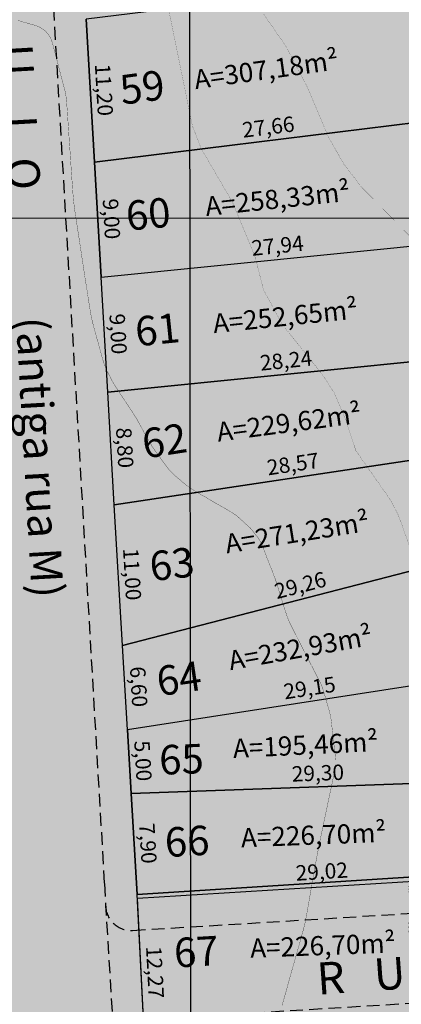
# Model space of a CAD drawing. Units: millimetres. Extents: x 187936 to 191541, y 1679407 to 1682605.
# Drawn here: x 190454 to 190484, y 1680581 to 1680658 of the extents above; entities that cross this region are included whole.
import ezdxf
from ezdxf.enums import TextEntityAlignment as Align

# ---------------------------------------------------------------- set-up
doc = ezdxf.new("R2010")
doc.units = ezdxf.units.MM
doc.header["$MEASUREMENT"] = 0
doc.linetypes.add('DASHED', pattern=[0.75, 0.5, -0.25])
for name, color, linetype in [('U-coordenadas', 21, 'Continuous'), ('U-hachura', 254, 'Continuous'), ('U-hachura_matrícula', 254, 'Continuous'), ('U-lotes', 1, 'Continuous'), ('U-lotes cotas', 40, 'Continuous'), ('U-lotes número', 21, 'Continuous'), ('U-lotes área', 3, 'Continuous'), ('U-quadras', 1, 'Continuous'), ('U-textos ruas', 7, 'Continuous'), ('U-traçado viário', 2, 'DASHED'), ('U_altimetria', 252, 'Continuous'), ('V-CURVA_DE_NIVEL', 251, 'Continuous'), ('V-CURVA_MESTRA', 251, 'Continuous')]:
    doc.layers.add(name, color=color, linetype=linetype)
doc.styles.add('Arial', font='arial.ttf')
doc.styles.get("Standard").update_dxf_attribs({"font": 'ariblk.ttf'})
doc.dimstyles.new('santa rosa lotes', dxfattribs={"dimtxt": 1.2, "dimasz": 1, "dimexe": 1.24, "dimexo": 0.625, "dimgap": 0.2, "dimtad": 1, "dimzin": 1, "dimtxsty": 'Arial', "dimblk": 'NONE', "dimcen": 0, "dimse1": 1, "dimse2": 1, "dimsd1": 1, "dimsd2": 1, "dimadec": 0, "dimazin": 0, "dimtfac": 1, "dimtmove": 0, "dimatfit": 3, "dimldrblk": 'NONE', "dimfxl": 1, "dimarcsym": 0})

# ---------------------------------------------------------------- blocks, each defined once
blk = doc.blocks.new('*D1666')
at = {"layer": 'U-lotes cotas', "color": 0, "ltscale": 2, "transparency": 16777216, "insert": (190478.106, 1680591.426), "char_height": 1.2, "attachment_point": 5, "rotation": 3.66191, "style": 'Arial'}
blk.add_mtext('29,02', dxfattribs=at)
blk = doc.blocks.new('_None')
blk = doc.blocks.new('*D1667')
at = {"layer": 'U-lotes cotas', "color": 0, "ltscale": 2, "transparency": 16777216, "insert": (190477.796, 1680599.114), "char_height": 1.2, "attachment_point": 5, "rotation": 2.08575, "style": 'Arial'}
blk.add_mtext('29,30', dxfattribs=at)
blk = doc.blocks.new('*D1670')
at = {"layer": 'U-lotes cotas', "color": 0, "ltscale": 2, "transparency": 16777216, "insert": (190464.351, 1680593.774), "char_height": 1.2, "attachment_point": 5, "rotation": 273.49227, "style": 'Arial'}
blk.add_mtext('7,90', dxfattribs=at)
blk = doc.blocks.new('*D1673')
at = {"layer": 'U-lotes cotas', "color": 0, "ltscale": 2, "transparency": 16777216, "insert": (190463.965, 1680600.212), "char_height": 1.2, "attachment_point": 5, "rotation": 273.33205, "style": 'Arial'}
blk.add_mtext('5,00', dxfattribs=at)
blk = doc.blocks.new('*D1674')
at = {"layer": 'U-lotes cotas', "color": 0, "ltscale": 2, "transparency": 16777216, "insert": (190477.167, 1680605.769), "char_height": 1.2, "attachment_point": 5, "rotation": 8.69586, "style": 'Arial'}
blk.add_mtext('29,15', dxfattribs=at)
blk = doc.blocks.new('*D1676')
at = {"layer": 'U-lotes cotas', "color": 0, "ltscale": 2, "transparency": 16777216, "insert": (190476.453, 1680613.791), "char_height": 1.2, "attachment_point": 5, "rotation": 14.46579, "style": 'Arial'}
blk.add_mtext('29,26', dxfattribs=at)
blk = doc.blocks.new('*D1677')
at = {"layer": 'U-lotes cotas', "color": 0, "ltscale": 2, "transparency": 16777216, "insert": (190463.628, 1680606.004), "char_height": 1.2, "attachment_point": 5, "rotation": 273.332, "style": 'Arial'}
blk.add_mtext('6,60', dxfattribs=at)
blk = doc.blocks.new('*D1707')
at = {"layer": 'U-lotes cotas', "color": 0, "ltscale": 2, "transparency": 16777216, "insert": (190463.117, 1680614.789), "char_height": 1.2, "attachment_point": 5, "rotation": 273.332, "style": 'Arial'}
blk.add_mtext('11,00', dxfattribs=at)
blk = doc.blocks.new('*D1708')
at = {"layer": 'U-lotes cotas', "color": 0, "ltscale": 2, "transparency": 16777216, "insert": (190462.541, 1680624.672), "char_height": 1.2, "attachment_point": 5, "rotation": 273.332, "style": 'Arial'}
blk.add_mtext('8,80', dxfattribs=at)
blk = doc.blocks.new('*D1709')
at = {"layer": 'U-lotes cotas', "color": 0, "ltscale": 2, "transparency": 16777216, "insert": (190462.024, 1680633.557), "char_height": 1.2, "attachment_point": 5, "rotation": 273.332, "style": 'Arial'}
blk.add_mtext('9,00', dxfattribs=at)
blk = doc.blocks.new('*D1710')
at = {"layer": 'U-lotes cotas', "color": 0, "ltscale": 2, "transparency": 16777216, "insert": (190461.501, 1680642.542), "char_height": 1.2, "attachment_point": 5, "rotation": 273.332, "style": 'Arial'}
blk.add_mtext('9,00', dxfattribs=at)
blk = doc.blocks.new('*D1711')
at = {"layer": 'U-lotes cotas', "color": 0, "ltscale": 2, "transparency": 16777216, "insert": (190460.914, 1680652.625), "char_height": 1.2, "attachment_point": 5, "rotation": 273.332, "style": 'Arial'}
blk.add_mtext('11,20', dxfattribs=at)
blk = doc.blocks.new('*D1809')
at = {"layer": 'U-lotes cotas', "color": 0, "ltscale": 2, "transparency": 16777216, "insert": (190473.935, 1680649.582), "char_height": 1.2, "attachment_point": 5, "rotation": 7.00899, "style": 'Arial'}
blk.add_mtext('27,66', dxfattribs=at)
blk = doc.blocks.new('*D1813')
at = {"layer": 'U-lotes cotas', "color": 0, "ltscale": 2, "transparency": 16777216, "insert": (190474.652, 1680640.31), "char_height": 1.2, "attachment_point": 5, "rotation": 5.75267, "style": 'Arial'}
blk.add_mtext('27,94', dxfattribs=at)
blk = doc.blocks.new('*D1816')
at = {"layer": 'U-lotes cotas', "color": 0, "ltscale": 2, "transparency": 16777216, "insert": (190475.321, 1680631.34), "char_height": 1.2, "attachment_point": 5, "rotation": 5.74259, "style": 'Arial'}
blk.add_mtext('28,24', dxfattribs=at)
blk = doc.blocks.new('*D1821')
at = {"layer": 'U-lotes cotas', "color": 0, "ltscale": 2, "transparency": 16777216, "insert": (190475.866, 1680623.258), "char_height": 1.2, "attachment_point": 5, "rotation": 8.54084, "style": 'Arial'}
blk.add_mtext('28,57', dxfattribs=at)
blk = doc.blocks.new('*D4422')
at = {"layer": 'U-lotes cotas', "color": 0, "ltscale": 2, "transparency": 16777216, "insert": (190464.903, 1680583.697), "char_height": 1.2, "attachment_point": 5, "rotation": 272.93388, "style": 'Arial'}
blk.add_mtext('12,27', dxfattribs=at)
blk = doc.blocks.new('704YIIIA')
at = {"layer": 'V-CURVA_DE_NIVEL', "const_width": 0.01}
for points in [[(190466.09, 1680659.08), (190467.98, 1680649.82), (190468.68, 1680648.02), (190471.11, 1680643.86), (190472.86, 1680639.66), (190473.55, 1680637), (190475.01, 1680634.3), (190478.16, 1680630.38), (190479.08, 1680628.94), (190479.98, 1680626.84), (190480.77, 1680624.44), (190483.48, 1680620.58), (190484.1, 1680619.38), (190485.17, 1680616.38), (190486.2, 1680611.02), (190486.5, 1680607.46), (190486.37, 1680603.95), (190485.62, 1680601.46), (190485.04, 1680598.67), (190485.47, 1680594.9), (190484.83, 1680589.84), (190484.83, 1680587.82), (190485.3, 1680581.82), (190485.3, 1680578.82)], [(190473.57, 1680658.52), (190475.29, 1680656.04), (190476.98, 1680652.82), (190478.63, 1680648.92), (190479.83, 1680646.82), (190481.22, 1680645.02), (190486.59, 1680639.57), (190488.02, 1680637.66), (190489.05, 1680635.84), (190490.01, 1680632.54), (190490.91, 1680624.74), (190491.21, 1680620.32), (190491, 1680616.38), (190490.01, 1680607.76), (190489.88, 1680604.72), (190490.1, 1680602.96), (190491.88, 1680596.4), (190492.39, 1680590.74), (190492.63, 1680589.54), (190493.74, 1680586.54), (190494.02, 1680585.38), (190494.17, 1680582.68), (190493.49, 1680579.29)]]:
    blk.add_lwpolyline(points, dxfattribs=at)
at = {"layer": 'V-CURVA_MESTRA', "const_width": 0.02}
blk.add_lwpolyline([(190454.35, 1680658.05), (190454.48, 1680658.01), (190454.62, 1680657.97), (190454.76, 1680657.93), (190454.9, 1680657.89), (190455.05, 1680657.85), (190455.21, 1680657.8), (190455.36, 1680657.76), (190455.5, 1680657.72), (190455.65, 1680657.68), (190455.78, 1680657.63), (190455.92, 1680657.58), (190456.06, 1680657.52), (190456.19, 1680657.44), (190456.33, 1680657.35), (190456.47, 1680657.23), (190456.59, 1680657.11), (190456.71, 1680656.97), (190456.81, 1680656.83), (190456.9, 1680656.67), (190456.97, 1680656.5), (190457.04, 1680656.28), (190457.11, 1680656.01), (190457.2, 1680655.67), (190457.31, 1680655.25), (190457.44, 1680654.77), (190457.56, 1680654.28), (190457.69, 1680653.8), (190457.8, 1680653.38), (190457.89, 1680653.04), (190457.96, 1680652.77), (190458.02, 1680652.55), (190458.06, 1680652.37), (190458.09, 1680652.2), (190458.11, 1680652.02), (190458.14, 1680651.79), (190458.16, 1680651.47), (190458.2, 1680651.01), (190458.24, 1680650.36), (190458.3, 1680649.51), (190458.36, 1680648.53), (190458.44, 1680647.49), (190458.5, 1680646.51), (190458.56, 1680645.66), (190458.61, 1680645.02), (190458.64, 1680644.55), (190458.67, 1680644.23), (190458.69, 1680644), (190458.71, 1680643.81), (190458.73, 1680643.63), (190458.76, 1680643.39), (190458.81, 1680643.06), (190458.88, 1680642.57), (190458.99, 1680641.88), (190459.13, 1680640.97), (190459.29, 1680639.91), (190459.46, 1680638.79), (190459.62, 1680637.73), (190459.77, 1680636.82), (190459.77, 1680636.82), (190459.87, 1680636.13), (190459.95, 1680635.65), (190460, 1680635.32), (190460.04, 1680635.09), (190460.08, 1680634.91), (190460.11, 1680634.75), (190460.15, 1680634.58), (190460.2, 1680634.38), (190460.26, 1680634.15), (190460.33, 1680633.88), (190460.42, 1680633.55), (190460.52, 1680633.19), (190460.63, 1680632.82), (190460.73, 1680632.46), (190460.82, 1680632.13), (190460.89, 1680631.86), (190460.95, 1680631.64), (190461.01, 1680631.45), (190461.06, 1680631.3), (190461.1, 1680631.16), (190461.15, 1680631.04), (190461.2, 1680630.92), (190461.25, 1680630.81), (190461.29, 1680630.71), (190461.34, 1680630.63), (190461.38, 1680630.55), (190461.41, 1680630.48), (190461.45, 1680630.41), (190461.49, 1680630.33), (190461.53, 1680630.26), (190461.57, 1680630.17), (190461.62, 1680630.07), (190461.67, 1680629.97), (190461.73, 1680629.86), (190461.8, 1680629.75), (190461.87, 1680629.63), (190461.95, 1680629.5), (190462.04, 1680629.35), (190462.15, 1680629.19), (190462.27, 1680629.01), (190462.41, 1680628.79), (190462.56, 1680628.56), (190462.72, 1680628.33), (190462.87, 1680628.1), (190463.01, 1680627.89), (190463.14, 1680627.7), (190463.24, 1680627.54), (190463.34, 1680627.39), (190463.42, 1680627.26), (190463.5, 1680627.13), (190463.58, 1680627.01), (190463.66, 1680626.87), (190463.73, 1680626.73), (190463.82, 1680626.58), (190463.91, 1680626.42), (190464.01, 1680626.24), (190464.11, 1680626.05), (190464.22, 1680625.85), (190464.32, 1680625.66), (190464.42, 1680625.48), (190464.52, 1680625.32), (190464.6, 1680625.17), (190464.68, 1680625.03), (190464.76, 1680624.91), (190464.83, 1680624.78), (190464.91, 1680624.66), (190465, 1680624.54), (190465.08, 1680624.42), (190465.18, 1680624.29), (190465.27, 1680624.16), (190465.38, 1680624.01), (190465.49, 1680623.86), (190465.6, 1680623.71), (190465.71, 1680623.56), (190465.82, 1680623.42), (190465.92, 1680623.28), (190466.01, 1680623.16), (190466.1, 1680623.04), (190466.19, 1680622.93), (190466.29, 1680622.83), (190466.38, 1680622.73), (190466.47, 1680622.64), (190466.57, 1680622.55), (190466.66, 1680622.47), (190466.76, 1680622.38), (190466.85, 1680622.3), (190466.94, 1680622.22), (190467.04, 1680622.15), (190467.13, 1680622.07), (190467.22, 1680621.99), (190467.32, 1680621.91), (190467.42, 1680621.83), (190467.52, 1680621.74), (190467.63, 1680621.66), (190467.75, 1680621.58), (190467.87, 1680621.49), (190468.01, 1680621.4), (190468.19, 1680621.3), (190468.4, 1680621.17), (190468.67, 1680621.01), (190468.67, 1680621.01), (190468.99, 1680620.83), (190469.35, 1680620.62), (190469.72, 1680620.4), (190470.08, 1680620.19), (190470.41, 1680620.01), (190470.67, 1680619.85), (190470.89, 1680619.73), (190471.06, 1680619.62), (190471.2, 1680619.53), (190471.33, 1680619.45), (190471.44, 1680619.37), (190471.54, 1680619.28), (190471.63, 1680619.2), (190471.72, 1680619.12), (190471.8, 1680619.05), (190471.88, 1680618.98), (190471.95, 1680618.91), (190472.03, 1680618.84), (190472.1, 1680618.77), (190472.18, 1680618.7), (190472.26, 1680618.63), (190472.35, 1680618.55), (190472.43, 1680618.47), (190472.52, 1680618.39), (190472.6, 1680618.3), (190472.67, 1680618.22), (190472.74, 1680618.13), (190472.8, 1680618.05), (190472.85, 1680617.99), (190472.89, 1680617.93), (190472.93, 1680617.88), (190472.95, 1680617.85), (190472.98, 1680617.82), (190473, 1680617.79), (190473.04, 1680617.74), (190473.08, 1680617.69), (190473.13, 1680617.62), (190473.19, 1680617.53), (190473.25, 1680617.44), (190473.31, 1680617.33), (190473.37, 1680617.21), (190473.42, 1680617.07), (190473.49, 1680616.92), (190473.56, 1680616.74), (190473.64, 1680616.54), (190473.73, 1680616.3), (190473.82, 1680616.05), (190473.93, 1680615.8), (190474.02, 1680615.55), (190474.12, 1680615.32), (190474.2, 1680615.11), (190474.27, 1680614.93), (190474.33, 1680614.77), (190474.38, 1680614.62), (190474.44, 1680614.48), (190474.49, 1680614.33), (190474.54, 1680614.18), (190474.59, 1680614), (190474.66, 1680613.8), (190474.73, 1680613.57), (190474.81, 1680613.3), (190474.91, 1680613), (190475, 1680612.7), (190475.1, 1680612.4), (190475.18, 1680612.13), (190475.26, 1680611.9), (190475.32, 1680611.7), (190475.38, 1680611.53), (190475.44, 1680611.37), (190475.5, 1680611.22), (190475.56, 1680611.07), (190475.65, 1680610.89), (190475.76, 1680610.66), (190475.91, 1680610.37), (190476.11, 1680609.98), (190476.36, 1680609.49), (190476.65, 1680608.92), (190476.95, 1680608.34), (190477.24, 1680607.77), (190477.5, 1680607.28), (190477.69, 1680606.89), (190477.84, 1680606.6), (190477.96, 1680606.38), (190478.04, 1680606.2), (190478.1, 1680606.06), (190478.16, 1680605.91), (190478.2, 1680605.77), (190478.25, 1680605.63), (190478.29, 1680605.48), (190478.34, 1680605.32), (190478.39, 1680605.15), (190478.44, 1680604.97), (190478.49, 1680604.79), (190478.54, 1680604.61), (190478.59, 1680604.45), (190478.64, 1680604.29), (190478.68, 1680604.14), (190478.72, 1680603.99), (190478.75, 1680603.85), (190478.78, 1680603.71), (190478.78, 1680603.71), (190478.81, 1680603.55), (190478.83, 1680603.39), (190478.86, 1680603.2), (190478.88, 1680602.97), (190478.91, 1680602.7), (190478.95, 1680602.38), (190478.99, 1680602.02), (190479.03, 1680601.65), (190479.07, 1680601.29), (190479.11, 1680600.97), (190479.14, 1680600.7), (190479.16, 1680600.47), (190479.18, 1680600.28), (190479.18, 1680600.11), (190479.18, 1680599.94), (190479.16, 1680599.77), (190479.13, 1680599.57), (190479.08, 1680599.3), (190479, 1680598.94), (190478.9, 1680598.46), (190478.77, 1680597.83), (190478.61, 1680597.11), (190478.46, 1680596.36), (190478.3, 1680595.64), (190478.17, 1680595.01), (190478.07, 1680594.53), (190477.99, 1680594.17), (190477.94, 1680593.9), (190477.89, 1680593.7), (190477.86, 1680593.52), (190477.83, 1680593.35), (190477.79, 1680593.15), (190477.74, 1680592.89), (190477.68, 1680592.55), (190477.6, 1680592.11), (190477.5, 1680591.53), (190477.39, 1680590.88), (190477.26, 1680590.2), (190477.15, 1680589.55), (190477.05, 1680588.98), (190476.97, 1680588.53), (190476.91, 1680588.19), (190476.86, 1680587.94), (190476.83, 1680587.74), (190476.79, 1680587.56), (190476.75, 1680587.39), (190476.69, 1680587.18), (190476.62, 1680586.9), (190476.51, 1680586.52), (190476.37, 1680586), (190476.18, 1680585.33), (190475.96, 1680584.55), (190475.73, 1680583.75), (190475.51, 1680582.97), (190475.33, 1680582.3), (190475.18, 1680581.78), (190475.07, 1680581.4), (190474.99, 1680581.13)], dxfattribs=at)

msp = doc.modelspace()

# ---------------------------------------------------------------- hatches: boundary and pattern name
at = {"layer": 'U-hachura', "ltscale": 2}
msp.add_hatch(color=254, dxfattribs=at).paths.add_polyline_path([(190464.3, 1680577.524), (190463.689, 1680589.508), (190516.198, 1680592.717), (190516.313, 1680590.22), (190516.752, 1680580.729), (190491.704, 1680579.188)])
at = {"layer": 'U-hachura_matrícula'}
h = msp.add_hatch(color=256, dxfattribs=at)
edge = h.paths.add_edge_path()
edge.add_line((190238.701, 1680032.708), (190562.157, 1680051.464))
edge.add_line((190562.157, 1680051.464), (190538.826, 1680127.986))
edge.add_line((190538.826, 1680127.986), (190537.18, 1680176.55))
edge.add_line((190537.18, 1680176.55), (190525.81, 1680385.058))
edge.add_line((190525.81, 1680385.058), (190504.98, 1680835.05))
edge.add_line((190504.98, 1680835.05), (190503.084, 1680859.893))
edge.add_line((190503.084, 1680859.893), (190500.583, 1680922.131))
edge.add_line((190500.583, 1680922.131), (190179.723, 1680902.791))
edge.add_line((190179.723, 1680902.791), (190030.11, 1680885.951))
edge.add_line((190030.11, 1680885.951), (190031.731, 1680855.996))
edge.add_line((190031.731, 1680855.996), (190033.082, 1680831.038))
edge.add_line((190033.082, 1680831.038), (190034.639, 1680819.114))
edge.add_line((190034.639, 1680819.114), (190038.979, 1680793.986))
edge.add_line((190038.979, 1680793.986), (190042.119, 1680773.731))
edge.add_line((190042.119, 1680773.731), (190048.945, 1680761.735))
edge.add_line((190048.945, 1680761.735), (190057.167, 1680751.327))
edge.add_line((190057.167, 1680751.327), (190059.043, 1680741.005))
edge.add_line((190059.043, 1680741.005), (190060.517, 1680728.643))
edge.add_line((190060.517, 1680728.643), (190061.133, 1680722.071))
edge.add_line((190061.133, 1680722.071), (190065.02, 1680713.681))
edge.add_line((190065.02, 1680713.681), (190065.832, 1680706.225))
edge.add_line((190065.832, 1680706.225), (190069.083, 1680694.883))
edge.add_line((190069.083, 1680694.883), (190070.445, 1680691.017))
edge.add_line((190070.445, 1680691.017), (190072.829, 1680684.066))
edge.add_line((190072.829, 1680684.066), (190077.067, 1680675.45))
edge.add_line((190077.067, 1680675.45), (190079.134, 1680667.411))
edge.add_line((190079.134, 1680667.411), (190081.262, 1680658.666))
edge.add_line((190081.262, 1680658.666), (190086.975, 1680642.609))
edge.add_line((190086.975, 1680642.609), (190093.559, 1680622.604))
edge.add_line((190093.559, 1680622.604), (190104.007, 1680590.354))
edge.add_line((190104.007, 1680590.354), (190105.663, 1680577.662))
edge.add_line((190105.663, 1680577.662), (190107.908, 1680567.814))
edge.add_line((190107.908, 1680567.814), (190113.13, 1680554.672))
edge.add_line((190113.13, 1680554.672), (190113.561, 1680546.175))
edge.add_line((190113.561, 1680546.175), (190115.856, 1680537.371))
edge.add_line((190115.856, 1680537.371), (190117.475, 1680525.428))
edge.add_line((190117.475, 1680525.428), (190121.464, 1680517.06))
edge.add_line((190121.464, 1680517.06), (190123.804, 1680506.414))
edge.add_line((190123.804, 1680506.414), (190124.727, 1680495.603))
edge.add_line((190124.727, 1680495.603), (190127.971, 1680487.53))
edge.add_line((190127.971, 1680487.53), (190130.422, 1680479.915))
edge.add_line((190130.422, 1680479.915), (190132.557, 1680473.091))
edge.add_line((190132.557, 1680473.091), (190133.729, 1680465.076))
edge.add_line((190133.729, 1680465.076), (190138.245, 1680455.046))
edge.add_line((190138.245, 1680455.046), (190140.728, 1680445.565))
edge.add_line((190140.728, 1680445.565), (190142.397, 1680437.741))
edge.add_line((190142.397, 1680437.741), (190143.287, 1680429.992))
edge.add_line((190143.287, 1680429.992), (190144.578, 1680422.453))
edge.add_line((190144.578, 1680422.453), (190148.166, 1680415.303))
edge.add_line((190148.166, 1680415.303), (190151.443, 1680408.836))
edge.add_line((190151.443, 1680408.836), (190155.351, 1680395.548))
edge.add_line((190155.351, 1680395.548), (190157.595, 1680387.558))
edge.add_line((190157.595, 1680387.558), (190158.803, 1680377.933))
edge.add_line((190158.803, 1680377.933), (190161.354, 1680370.721))
edge.add_line((190161.354, 1680370.721), (190160.082, 1680364.448))
edge.add_line((190160.082, 1680364.448), (190156.651, 1680353.158))
edge.add_line((190156.651, 1680353.158), (190151.495, 1680342.544))
edge.add_line((190151.495, 1680342.544), (190147.855, 1680330.069))
edge.add_line((190147.855, 1680330.069), (190155.836, 1680319.861))
edge.add_line((190155.836, 1680319.861), (190163.08, 1680294.915))
edge.add_line((190163.08, 1680294.915), (190169.835, 1680271.654))
edge.add_line((190169.835, 1680271.654), (190171.376, 1680259.673))
edge.add_line((190171.376, 1680259.673), (190177.676, 1680235.448))
edge.add_line((190177.676, 1680235.448), (190180.671, 1680220.468))
edge.add_line((190180.671, 1680220.468), (190131.573, 1680230.523))
edge.add_line((190131.573, 1680230.523), (190119.917, 1680233.378))
edge.add_line((190119.917, 1680233.378), (190008.067, 1680260.106))
edge.add_line((190008.067, 1680260.106), (189996.375, 1680262.81))
edge.add_line((189996.375, 1680262.81), (189853.076, 1680296.032))
edge.add_line((189853.076, 1680296.032), (189841.808, 1680298.619))
edge.add_line((189841.808, 1680298.619), (189693.574, 1680333.238))
edge.add_line((189693.574, 1680333.238), (189687.167, 1680310.139))
edge.add_line((189687.167, 1680310.139), (189836.001, 1680275.329))
edge.add_line((189836.001, 1680275.329), (189847.696, 1680272.641))
edge.add_line((189847.696, 1680272.641), (189991.065, 1680239.405))
edge.add_line((189991.065, 1680239.405), (190024.149, 1680231.584))
edge.add_line((190024.149, 1680231.584), (190111.204, 1680210.79))
edge.add_line((190111.204, 1680210.79), (190127.365, 1680206.895))
edge.add_line((190127.365, 1680206.895), (190146.599, 1680203.11))
edge.add_line((190146.599, 1680203.11), (190174.231, 1680197.141))
edge.add_line((190174.231, 1680197.141), (190173.195, 1680142.151))
edge.add_line((190173.195, 1680142.151), (189821.333, 1680218.265))
edge.add_line((189821.333, 1680218.265), (189829.554, 1680264.541))
edge.add_line((189829.554, 1680264.541), (189793.381, 1680272.978))
edge.add_line((189793.381, 1680272.978), (189685.403, 1680298.143))
edge.add_arc((190291.081, 1680201.426), 613.351, 170.927413, 192.789938)
edge.add_line((189692.948, 1680065.644), (189860.558, 1680072.051))
edge.add_line((189860.558, 1680072.051), (190197.327, 1680089.172))
edge.add_line((190197.327, 1680089.172), (190238.701, 1680032.708))

# ---------------------------------------------------------------- linework, layer by layer
at = {"layer": 'U-coordenadas', "color": 21, "ltscale": 2}
for p, q in [((190467.398, 1681042.616), (190468.506, 1679834.166)), ((189467.765, 1680641.722), (190767.765, 1680642.884))]:
    msp.add_line(p, q, dxfattribs=at)
at = {"layer": 'U-hachura', "ltscale": 2}
msp.add_lwpolyline([(190464.3, 1680577.524), (190463.689, 1680589.508), (190516.198, 1680592.717), (190516.313, 1680590.22), (190516.752, 1680580.729), (190491.704, 1680579.188), (190464.3, 1680577.524)], dxfattribs=at)
at = {"layer": 'U-lotes'}
for points in [[(190487.397, 1680654.522), (190486.763, 1680661.493), (190459.669, 1680658.163), (190460.32, 1680646.98), (190487.776, 1680650.356)], [(190462.9, 1680602.656), (190463.191, 1680597.661), (190492.469, 1680598.727), (190492.045, 1680603.391), (190491.709, 1680607.093)], [(190492.469, 1680598.727), (190463.191, 1680597.661), (190463.672, 1680589.775), (190492.634, 1680591.629)]]:
    msp.add_lwpolyline(points, close=True, dxfattribs=at)
for points in [[(190488.645, 1680640.796), (190488.51, 1680642.283), (190487.776, 1680650.356), (190460.32, 1680646.98), (190460.843, 1680637.996), (190488.645, 1680640.796)], [(190460.843, 1680637.996), (190488.645, 1680640.796), (190489.288, 1680633.716), (190489.459, 1680631.836), (190461.366, 1680629.011), (190460.843, 1680637.996)], [(190461.366, 1680629.011), (190489.459, 1680631.836), (190489.986, 1680626.047), (190490.129, 1680624.469), (190461.877, 1680620.226), (190461.366, 1680629.011)], [(190461.877, 1680620.226), (190490.129, 1680624.469), (190490.801, 1680617.084), (190490.849, 1680616.554), (190462.517, 1680609.244), (190461.877, 1680620.226)], [(190490.849, 1680616.554), (190491.384, 1680610.661), (190491.709, 1680607.093), (190462.9, 1680602.656), (190462.517, 1680609.244), (190490.849, 1680616.554)], [(190464.3, 1680577.524), (190463.672, 1680589.775), (190492.634, 1680591.629), (190491.7, 1680579.188), (190464.3, 1680577.524)]]:
    msp.add_lwpolyline(points, dxfattribs=at)
at = {"layer": 'U-quadras'}
msp.add_lwpolyline([(190512.877, 1680664.458), (190513.353, 1680654.169), (190513.825, 1680643.975), (190514.241, 1680634.989), (190514.602, 1680627.196), (190514.972, 1680619.2), (190515.3, 1680612.104), (190515.698, 1680603.509), (190516.16, 1680593.52), (190492.634, 1680591.629), (190463.672, 1680589.775), (190463.191, 1680597.661), (190462.9, 1680602.656), (190462.517, 1680609.244), (190461.877, 1680620.226), (190461.366, 1680629.011), (190460.843, 1680637.996), (190460.32, 1680646.98), (190459.669, 1680658.163)], dxfattribs=at)
at = {"layer": 'U-traçado viário', "color": 2, "ltscale": 2}
msp.add_line((190461.096, 1680590.634), (190461.901, 1680577.378), dxfattribs=at)
at = {"layer": 'U-traçado viário', "ltscale": 2}
msp.add_line((190463.648, 1680579.989), (190516.654, 1680583.228), dxfattribs=at)
at = {"layer": 'U-traçado viário', "color": 2, "ltscale": 2}
msp.add_lwpolyline([(190503.164, 1680857.679), (190447.743, 1680854.331, 0.413573), (190445.867, 1680852.218), (190461.096, 1680590.634), (190461.19, 1680588.871, 0.416443), (190463.309, 1680586.981), (190516.313, 1680590.22)], format="xyb", dxfattribs=at)

# ---------------------------------------------------------------- block references
at = {"layer": 'U_altimetria', "color": 21, "ltscale": 2}
msp.add_blockref('704YIIIA', (0, 0), dxfattribs=at)

# ---------------------------------------------------------------- texts
at = {"layer": 'U-lotes número'}
for s, rotation, p in [('59', 7.65374, (190462.48, 1680651.459)), ('60', 5.33463, (190462.898, 1680641.629)), ('61', 5.79616, (190463.629, 1680632.59)), ('62', 8.74164, (190464.248, 1680623.828)), ('63', 6.77603, (190464.782, 1680614.243)), ('64', 8.45065, (190465.374, 1680605.266)), ('65', 2.3266, (190465.428, 1680599.13)), ('66', 3.36472, (190465.893, 1680592.697)), ('67', 3.36472, (190466.612, 1680584.07))]:
    msp.add_text(s, height=2.3, rotation=rotation, dxfattribs=at).set_placement(p)
at = {"layer": 'U-lotes área', "char_height": 1.5, "width": 7.78473, "attachment_point": 1, "style": 'Arial'}
for s, insert, rotation in [('{\\fArial|b1|i0|c0|p0;A=307,18m²}', (190468.02, 1680654.167), 7.91905), ('{\\fArial|b1|i0|c0|p0;A=258,33m²}', (190468.909, 1680644.265), 6.06494), ('{\\fArial|b1|i0|c0|p0;A=252,65m²}', (190469.512, 1680635.117), 5.82545), ('{\\fArial|b1|i0|c0|p0;A=229,62m²}', (190469.797, 1680626.635), 7.52614), ('{\\fArial|b1|i0|c0|p0;A=271,23m²}', (190470.432, 1680617.901), 9.02738), ('{\\fArial|b1|i0|c0|p0;A=232,93m²}', (190470.689, 1680608.773), 10.10604), ('{\\fArial|b1|i0|c0|p0;A=195,46m²}', (190471.109, 1680601.935), 2.80722), ('{\\fArial|b1|i0|c0|p0;A=226,70m²}', (190471.748, 1680594.964), 2.13599), ('{\\fArial|b1|i0|c0|p0;A=226,70m²}', (190472.467, 1680586.337), 2.13599)]:
    msp.add_mtext(s, dxfattribs=dict(at, insert=insert, rotation=rotation))
at = {"layer": 'U-textos ruas', "style": 'Arial'}
for s, rotation, p in [('R   U    A        V   A   L   D   E   M   A   R       A   L   B   I   N   O       D   E       A   R   A   U   J   O             (antiga rua M)', 273.24244, (190445.923, 1680766.863)), ('R   U   A    O', 4.06208, (190477.863, 1680581.175))]:
    msp.add_text(s, height=2.50002, rotation=rotation, dxfattribs=at).set_placement(p, align=Align.BOTTOM_LEFT)

# ---------------------------------------------------------------- dimensions: what is measured, and where the dimension line sits
at = {"layer": 'U-lotes cotas'}
for p1, p2, distance, picture, middle in [((190460.32, 1680646.98), (190459.669, 1680658.163), 0, '*D1711', (190460.914, 1680652.625)), ((190460.843, 1680637.996), (190460.32, 1680646.98), 0, '*D1710', (190461.501, 1680642.542)), ((190488.645, 1680640.796), (190460.843, 1680637.996), 0.002, '*D1813', (190474.652, 1680640.31)), ((190461.366, 1680629.011), (190460.843, 1680637.996), 0, '*D1709', (190462.024, 1680633.557)), ((190489.4594, 1680631.8361), (190461.3659, 1680629.0109), 0.0003, '*D1816', (190475.3205, 1680631.3397)), ((190461.877, 1680620.226), (190461.366, 1680629.011), 0, '*D1708', (190462.541, 1680624.672)), ((190490.129, 1680624.469), (190461.877, 1680620.226), 0, '*D1821', (190475.866, 1680623.258)), ((190462.517, 1680609.244), (190461.877, 1680620.226), 0, '*D1707', (190463.117, 1680614.789)), ((190490.849, 1680616.554), (190462.517, 1680609.244), 0, '*D1676', (190476.453, 1680613.791)), ((190462.517, 1680609.244), (190462.9, 1680602.656), 0, '*D1677', (190463.628, 1680606.004)), ((190462.9, 1680602.656), (190491.712, 1680607.062), 0, '*D1674', (190477.167, 1680605.769)), ((190463.191, 1680597.661), (190462.9, 1680602.656), 0, '*D1673', (190463.965, 1680600.212)), ((190463.191, 1680597.661), (190492.469, 1680598.727), 0, '*D1667', (190477.796, 1680599.114)), ((190463.191, 1680597.661), (190463.672, 1680589.775), 0, '*D1670', (190464.351, 1680593.774)), ((190492.634, 1680591.629), (190463.672, 1680589.775), 0.196, '*D1666', (190478.106, 1680591.426)), ((190463.672, 1680589.775), (190464.3, 1680577.524), -0.003, '*D4422', (190464.903, 1680583.697))]:
    dim = msp.add_aligned_dim(p1=p1, p2=p2, distance=distance, dimstyle='santa rosa lotes', dxfattribs=at)
    dim.commit()
    dim.dimension.update_dxf_attribs({"geometry": picture, "text_midpoint": middle})
dim = msp.add_linear_dim(base=(190460.32, 1680646.98), p1=(190487.776, 1680650.356), p2=(190460.32, 1680646.98), angle=187.00899, dimstyle='santa rosa lotes', dxfattribs=at)
dim.commit()
dim.dimension.update_dxf_attribs({"geometry": '*D1809', "text_midpoint": (190474.048, 1680648.668), "dimtype": 161})

doc.saveas('drawing.dxf')
